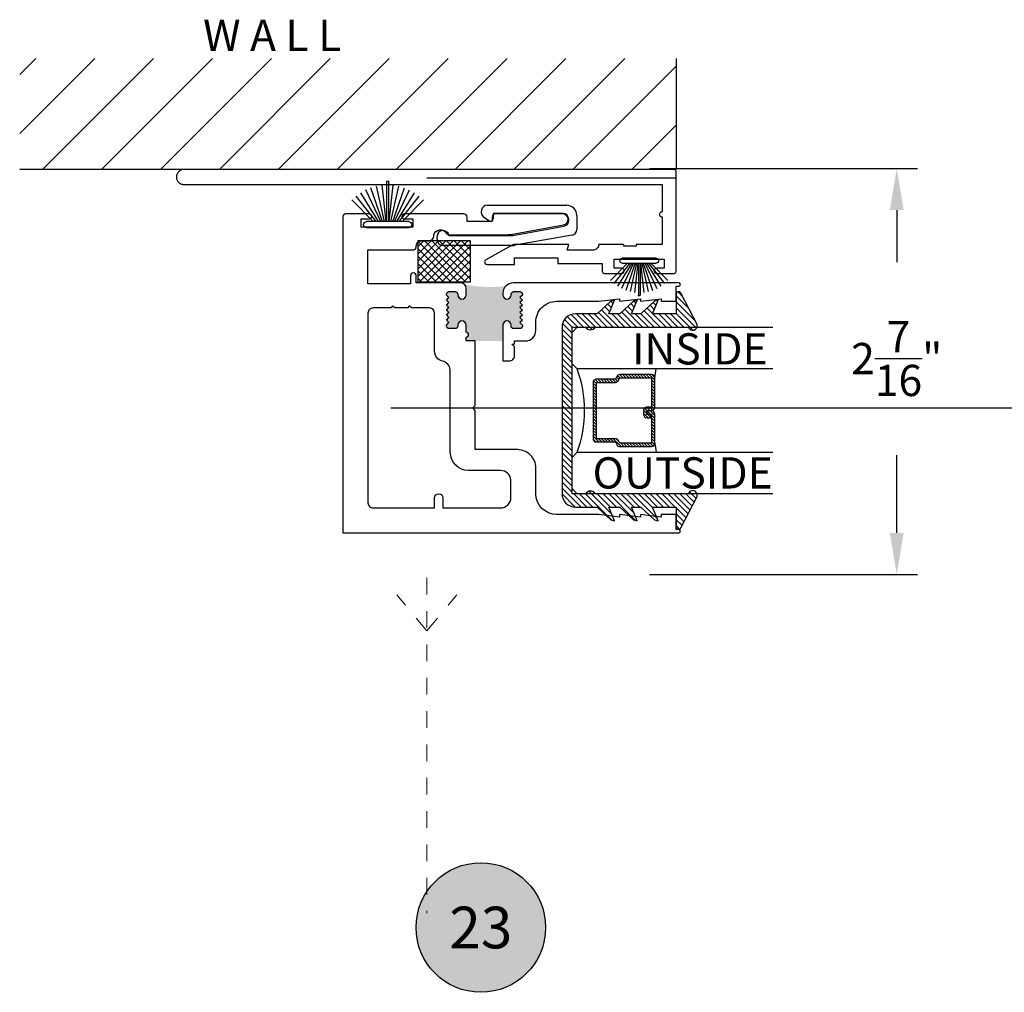
# Model space of a CAD drawing. Units: inches. Extents: x 0 to 179, y -28 to 43.
# Drawn here: x 50 to 56, y 11 to 17 of the extents above; entities that cross this region are included whole.
import ezdxf
from ezdxf.enums import TextEntityAlignment as Align

# ---------------------------------------------------------------- set-up
doc = ezdxf.new("R2010")
doc.units = ezdxf.units.IN
doc.header["$LTSCALE"] = 0.375
doc.header["$MEASUREMENT"] = 0
doc.linetypes.add('CENTER2', pattern=[1.125, 0.75, -0.125, 0.125, -0.125])
doc.linetypes.add('Dash Style-15', pattern=[0.4000000000000001, 0.25, -0.05, 0.05, -0.0500000000000001])
doc.layers.get('Defpoints').update_dxf_attribs({"color": 6})
for name, color, linetype in [('Arcadia-Access', 9, 'Continuous'), ('Arcadia-Centerline', 4, 'CENTER2'), ('Arcadia-Dim', 5, 'Continuous'), ('Arcadia-Profile', 5, 'Continuous'), ('Arcadia-Shade', 8, 'Continuous'), ('Arcadia-Text', 3, 'Continuous')]:
    doc.layers.add(name, color=color, linetype=linetype)
doc.layers.add('Screws', color=10, linetype='Dash Style-15', lineweight=5)
doc.styles.get("Standard").update_dxf_attribs({"font": 'ARIALN.TTF'})
doc.dimstyles.get("Standard").update_dxf_attribs({"dimscale": 0, "dimtxt": 0.046875, "dimasz": 0.0625, "dimexe": 0.0625, "dimexo": 0.0625, "dimgap": 0.09, "dimtad": 0, "dimtih": 1, "dimtoh": 1, "dimdec": 4, "dimzin": 0, "dimdsep": 46, "dimlunit": 4, "dimtxsty": 'Standard', "dimcen": 0.046875, "dimadec": 0, "dimazin": 0, "dimtfac": 1, "dimtdec": 4, "dimtofl": 0, "dimtmove": 0, "dimatfit": 3, "dimfxl": 1, "dimtolj": 1, "dimtzin": 0, "dimarcsym": 0})

# ---------------------------------------------------------------- blocks, each defined once
blk = doc.blocks.new('Keynote')
at = {"layer": 'Arcadia-Shade', "lineweight": -3}
h = blk.add_hatch(color=256, dxfattribs=at)
h.dxf.hatch_style = 1
edge = h.paths.add_edge_path()
edge.add_arc((0, 0), 0.0972, 0, 360)
at = {"layer": 'Defpoints', "lineweight": -3}
blk.add_circle((0, 0), 0.0972, dxfattribs=at)
at = {"layer": 'Arcadia-Text'}
blk.add_attdef('KEYNOTE_BUBBLE', text='', height=0.0625, dxfattribs=at).set_placement((0, 0), align=Align.MIDDLE_CENTER)
blk = doc.blocks.new('Screw Target Indicator')
at = {"layer": 'Screws'}
for p, q in [((-0.0052220389184185, 0.0150000000001001), (0.2110036038659473, 0.194527023384353)), ((0.3132583640378925, 0.0150000000001001), (-1.700189642998793, 0.0150000000001001)), ((-0.0052220389184185, 0.0150000000010096), (0.2110036038659473, -0.1645270233832434))]:
    blk.add_line(p, q, dxfattribs=at)
blk = doc.blocks.new('*D104')
at = {"layer": 'Arcadia-Dim', "color": 0, "lineweight": -2, "transparency": 16777216}
for p, q in [((53.81846176236878, 15.74424645165114), (55.42762895029102, 15.74424645165114)), ((55.30262895029102, 15.49424645165114), (55.30262895029102, 15.18249845392347)), ((55.30262895029102, 13.55633297824382), (55.30262895029102, 14.02346366538322)), ((53.81846176236878, 13.30633297824382), (55.42762895029102, 13.30633297824382))]:
    blk.add_line(p, q, dxfattribs=at)
at = {"layer": 'Arcadia-Dim', "color": 0, "lineweight": -3, "transparency": 16777216}
for points in [[(55.26096228362435, 15.49424645165114), (55.34429561695768, 15.49424645165114), (55.30262895029102, 15.74424645165114)], [(55.26096228362435, 13.55633297824382), (55.34429561695768, 13.55633297824382), (55.30262895029102, 13.30633297824382)]]:
    blk.add_solid(points, dxfattribs=at)
at = {"layer": 'Defpoints', "color": 0, "lineweight": -3, "transparency": 16777216}
for p in [(53.56846176236878, 15.74424645165114), (55.30262895029102, 15.74424645165114), (53.56846176236878, 13.30633297824382)]:
    blk.add_point(p, dxfattribs=at)
at = {"layer": 'Arcadia-Dim', "color": 0, "transparency": 16777216, "insert": (55.302628950291, 14.60298105965333), "char_height": 0.1875, "attachment_point": 5}
blk.add_mtext('\\A1;2{\\H1x;\\S7/16;}"', dxfattribs=at)
blk = doc.blocks.new('b09500032')
at = {"layer": 'Arcadia-Profile'}
blk.add_lwpolyline([(-0.0251122777238919, 0.0923736071505914), (-0.0031122777238934, 0.0923736071505914, -0.4142135623730951), (0.0368877222761057, 0.0523736071505923), (0.0368877222761128, 0.0368877222761057, -0.9149564674483164), (-0.0363079930435646, 0.0303736071505938), (-0.433227567025206, 0.0303736071505938), (-0.7498648597096605, -0.0267045621683835, 0.3675927092458988), (-0.7792281616780059, -0.0612476893473186), (-0.7792281616780059, -0.0682298512450572, 0.4142135623730951), (-0.7442281616780022, -0.1032298512450538), (-0.3110021315186486, -0.1032298512450538), (-0.3110021315186486, -0.0700673397295475, -0.5979507126208969), (-0.2877210303762609, -0.0575604070972204), (-0.2540147620288664, -0.0798780308921892, -0.7432792519833138), (-0.2760976984085701, -0.1532298512450581), (-0.7672281616780054, -0.1532298512450581, -0.4142135623730971), (-0.829228161678003, -0.0912298512450498), (-0.829228161678003, -0.0060341396411729, -0.367592709245898), (-0.7998648597096647, 0.0285089875377622), (-0.4454483545744879, 0.0899115449389498, -0.0497419425897134), (-0.4207612364239921, 0.0923736071505914)], format="xyb", close=True, dxfattribs=at)
blk = doc.blocks.new('b210pile')
for p, q in [((-0.0252308089558078, 0.03), (-0.0832651711355121, 0.1958526784054417)), ((-0.0164576119723372, 0.03), (-0.0560987533918259, 0.2036791885306117)), ((-0.0081243397192981, 0.03), (-0.0282268612749826, 0.2084148134725706)), ((-0.005, 0.03), (-0.005, 0.225)), ((0.005, 0.03), (0.005, 0.225)), ((0.0081243397192981, 0.03), (0.0282268612749826, 0.2084148134725706)), ((0.0164576119723372, 0.03), (0.0560987533918259, 0.2036791885306117)), ((0.0252308089558078, 0.03), (0.0832651711355121, 0.1958526784054417)), ((-0.0575022248831391, 0.03), (-0.1571852140601667, 0.1549985147676532)), ((-0.0453068943729671, 0.03), (-0.1341282176302316, 0.1713583261783576)), ((-0.0347241831699113, 0.03), (-0.1093844810405916, 0.1850337060029319)), ((0.0347241831699113, 0.03), (0.1093844810405917, 0.1850337060029319)), ((0.0453068943729671, 0.03), (0.1341282176302316, 0.1713583261783576)), ((0.0575022248831391, 0.03), (0.1571852140601667, 0.1549985147676532)), ((-0.0721055093308178, 0.03), (-0.1782655152223096, 0.1361600058914919)), ((0.0721055093308178, 0.03), (0.1782655152223096, 0.1361600058914919))]:
    blk.add_line(p, q)
blk.add_lwpolyline([(-0.105, 0, -0.9999999999999998), (-0.105, 0.03), (0.105, 0.03, -0.9999999999999998), (0.105, 0), (0.105, 0)], format="xyb", close=True)
blk.add_arc((0, 0.225), 0.005, 0, 180)
blk = doc.blocks.new('b0950200')
at = {"layer": 'Arcadia-Profile'}
blk.add_lwpolyline([(-0.4995733152251295, -0.6850000000000024), (0.4995733152251293, -0.6850000000000023, 0.4142135623730951), (0.5795733152251293, -0.6050000000000023), (0.5795733152251294, -0.4741680925829428), (0.6556517798491833, -0.3924033260323441), (0.6627766110188027, -0.3705171959680769), (0.5795733152251294, -0.4037517153852193), (0.5795733152251294, -0.3381206043087204), (0.6556517798491833, -0.2563558377581216), (0.6627766110188027, -0.2344697076938615), (0.5795733152251294, -0.2677042271110039), (0.5795733152251294, -0.2127018260559339), (0.6556517798491833, -0.1309370595053281), (0.6627766110188027, -0.109050929441068), (0.5795733152251294, -0.1422854488582104), (0.5795733152251294, 0), (0.6975524685069836, 0, 0.7870766570721514), (0.7044038536197663, 0.0283438570899249), (0.5161459668492121, 0.125004610730457, 0.9999999999999998), (0.5006697387910997, 0.0733195990901976), (0.5006697387910783, -0.4858866516871601, 0.5773502691896258), (0.5006697387910996, -0.5434533834170879), (0.5006697387910996, -0.625), (-0.5006697387910998, -0.625), (-0.5006697387910998, -0.5434533834170879, 0.5773502691896255), (-0.5006697387910785, -0.4858866516871601), (-0.5006697387910999, 0.0733195990901976, 0.9999999999999998), (-0.5161459668492123, 0.125004610730457), (-0.7044038536197667, 0.0283438570899249, 0.7870766570721514), (-0.6975524685069839, 0), (-0.5795733152251297, 0), (-0.5795733152251297, -0.1422854488582104), (-0.6627766110188029, -0.109050929441068), (-0.6556517798491834, -0.1309370595053281), (-0.5795733152251297, -0.2127018260559339), (-0.5795733152251297, -0.2677042271110039), (-0.6627766110188029, -0.2344697076938615), (-0.6556517798491834, -0.2563558377581216), (-0.5795733152251297, -0.3381206043087204), (-0.5795733152251297, -0.4037517153852193), (-0.6627766110188029, -0.3705171959680769), (-0.6556517798491834, -0.3924033260323441), (-0.5795733152251297, -0.4741680925829428), (-0.5795733152251294, -0.6050000000000023, 0.4142135623730951)], format="xyb", close=True, dxfattribs=at)
blk = doc.blocks.new('1inchflexiblegasket')
at = {"layer": 'Arcadia-Shade', "lineweight": -3}
h = blk.add_hatch(dxfattribs=at)
h.set_pattern_fill('ANSI31', color=256, scale=0.2)
h.set_pattern_definition([(45, (-89.43627856654983, -536.5902275296393), (-0.0176776695296637, 0.0176776695296637), [])])
edge = h.paths.add_edge_path()
edge.add_line((0.4995733152251296, -5.695444116327053e-14), (-0.4995733152251292, -5.684341886080801e-14))
edge.add_arc((-0.4995733152251292, -0.08000000000005683), 0.07999999999999999, 90, 180)
edge.add_line((-0.5795733152251292, -0.0800000000000568), (-0.5795733152251293, -0.2108319074171164))
edge.add_line((-0.5795733152251293, -0.2108319074171164), (-0.6556517798491833, -0.292596673967715))
edge.add_line((-0.6556517798491833, -0.292596673967715), (-0.6627766110188027, -0.3144828040319823))
edge.add_line((-0.6627766110188027, -0.3144828040319823), (-0.5795733152251294, -0.2812482846148399))
edge.add_line((-0.5795733152251294, -0.2812482846148399), (-0.5795733152251294, -0.3468793956913388))
edge.add_line((-0.5795733152251294, -0.3468793956913388), (-0.6556517798491833, -0.4286441622419376))
edge.add_line((-0.6556517798491833, -0.4286441622419376), (-0.6627766110188027, -0.4505302923061977))
edge.add_line((-0.6627766110188027, -0.4505302923061977), (-0.5795733152251294, -0.4172957728890553))
edge.add_line((-0.5795733152251294, -0.4172957728890553), (-0.5795733152251294, -0.4722981739441252))
edge.add_line((-0.5795733152251294, -0.4722981739441252), (-0.6556517798491833, -0.554062940494731))
edge.add_line((-0.6556517798491833, -0.554062940494731), (-0.6627766110188027, -0.5759490705589911))
edge.add_line((-0.6627766110188027, -0.5759490705589911), (-0.5795733152251294, -0.5427145511418487))
edge.add_line((-0.5795733152251294, -0.5427145511418487), (-0.5795733152251294, -0.6850000000000591))
edge.add_line((-0.5795733152251294, -0.6850000000000591), (-0.6975524685069836, -0.6850000000000591))
edge.add_arc((-0.6975524685069836, -0.700000000000059), 0.0149999999999999, 90, 242.8218308985569)
edge.add_line((-0.7044038536197663, -0.713343857089984), (-0.5161459668492121, -0.8100046107305161))
edge.add_arc((-0.5084078528201559, -0.7841621049103864), 0.02697616569844785, 253.3305342461636, 433.3305342461636)
edge.add_line((-0.5006697387910997, -0.7583195990902568), (-0.5006697387910782, -0.1991133483128991))
edge.add_arc((-0.5172878228214092, -0.1703299824479413), 0.03323616806064078, 300.000000000021, 420.0000000000212)
edge.add_line((-0.5006697387910994, -0.1415466165829712), (-0.5006697387910994, -0.06000000000005912))
edge.add_line((-0.5006697387910994, -0.06000000000005912), (0.5006697387910999, -0.06000000000005934))
edge.add_line((0.5006697387910999, -0.06000000000005934), (0.5006697387910999, -0.1415466165829714))
edge.add_arc((0.5172878228214096, -0.1703299824479415), 0.03323616806064078, 119.9999999999788, 239.9999999999788)
edge.add_line((0.5006697387910786, -0.1991133483128992), (0.5006697387910999, -0.7583195990902569))
edge.add_arc((0.5084078528201561, -0.7841621049103866), 0.02697616569844785, 106.6694657538363, 286.6694657538363)
edge.add_line((0.5161459668492123, -0.8100046107305163), (0.7044038536197667, -0.7133438570899843))
edge.add_arc((0.6975524685069839, -0.7000000000000592), 0.0150000000000001, 297.1781691014431, 450)
edge.add_line((0.6975524685069839, -0.6850000000000593), (0.5795733152251297, -0.6850000000000593))
edge.add_line((0.5795733152251297, -0.6850000000000593), (0.5795733152251297, -0.542714551141849))
edge.add_line((0.5795733152251297, -0.542714551141849), (0.6627766110188029, -0.5759490705589914))
edge.add_line((0.6627766110188029, -0.5759490705589914), (0.6556517798491834, -0.5540629404947313))
edge.add_line((0.6556517798491834, -0.5540629404947313), (0.5795733152251297, -0.4722981739441254))
edge.add_line((0.5795733152251297, -0.4722981739441254), (0.5795733152251297, -0.4172957728890554))
edge.add_line((0.5795733152251297, -0.4172957728890554), (0.6627766110188029, -0.4505302923061978))
edge.add_line((0.6627766110188029, -0.4505302923061978), (0.6556517798491834, -0.4286441622419377))
edge.add_line((0.6556517798491834, -0.4286441622419377), (0.5795733152251297, -0.3468793956913389))
edge.add_line((0.5795733152251297, -0.3468793956913389), (0.5795733152251297, -0.28124828461484))
edge.add_line((0.5795733152251297, -0.28124828461484), (0.6627766110188029, -0.3144828040319824))
edge.add_line((0.6627766110188029, -0.3144828040319824), (0.6556517798491834, -0.2925966739677152))
edge.add_line((0.6556517798491834, -0.2925966739677152), (0.5795733152251298, -0.2108319074171165))
edge.add_line((0.5795733152251298, -0.2108319074171165), (0.5795733152251296, -0.08000000000005703))
edge.add_arc((0.4995733152251296, -0.08000000000005697), 0.07999999999999996, 359.9999999999999, 450)
at = {"layer": 'Arcadia-Profile', "rotation": 180}
blk.add_blockref('b0950200', (0, -0.6850000000000592), dxfattribs=at)
blk = doc.blocks.new('*U24')
at = {"layer": 'Arcadia-Shade', "lineweight": -3}
h = blk.add_hatch(dxfattribs=at)
h.set_pattern_fill('ANSI31', color=256, scale=0.1, style=0)
h.set_pattern_definition([(45, (-12.49009116438055, -10.79353366436353), (-0.0088388347648318, 0.0088388347648318), [])])
edge = h.paths.add_edge_path()
edge.add_line((0.4990116755820751, 0.4285564927512802), (0.5229934129158452, 0.4285564927512838))
edge.add_arc((0.5229934129158464, 0.4482414927513225), 0.0196850000000387, 269.9999999999964, 359.9999999999982)
edge.add_line((0.5426784129158851, 0.4482414927513219), (0.5426784129158851, 0.4732180318310384))
edge.add_line((0.5426784129158851, 0.4732180318310384), (0.5229934129158452, 0.4732180318310384))
edge.add_line((0.5229934129158452, 0.4732180318310384), (0.5229934129158452, 0.4482414927513219))
edge.add_line((0.5229934129158452, 0.4482414927513219), (0.4990116755820751, 0.4482414927513219))
edge.add_line((0.4990116755820751, 0.4482414927513219), (0.4990116755820751, 0.4763228331426533))
edge.add_arc((0.47932667558206, 0.476322833142687), 0.01968500000001505, 359.9999999999018, 449.9999999999018)
edge.add_line((0.4793266755820938, 0.4960078331427021), (0.3036411249999347, 0.4960078331426985))
edge.add_arc((0.3036411249999346, 0.4763228331426603), 0.01968500000003814, 89.99999999999984, 179.9999999999999)
edge.add_line((0.2839561249998965, 0.4763228331426604), (0.2839561249998965, 0.2858323436881278))
edge.add_arc((0.3036411249999145, 0.2858323436881262), 0.01968500000001799, 179.9999999999952, 245.4529343159605)
edge.add_line((0.2954631769583571, 0.2679264678137017), (0.3114070047096007, 0.2606446238063391))
edge.add_line((0.3114070047096007, 0.2606446238063391), (0.3114070047096007, 0.1457257251104203))
edge.add_arc((0.3310920047095802, 0.145725725110422), 0.01968499999997952, 180.000000000005, 270.000000000005)
edge.add_line((0.3310920047095819, 0.1260407251104425), (0.668905995290265, 0.126040725110439))
edge.add_arc((0.6689059952902658, 0.1457257251104213), 0.01968499999998224, 269.9999999999974, 359.9999999999973)
edge.add_line((0.6885909952902481, 0.1457257251104203), (0.6885909952902481, 0.2606446238063391))
edge.add_line((0.6885909952902481, 0.2606446238063391), (0.7045348230414366, 0.2679264678137088))
edge.add_arc((0.6963568749998893, 0.2858323436881248), 0.01968500000000603, 294.547065684023, 359.9999999999882)
edge.add_line((0.7160418749998954, 0.2858323436881207), (0.7160418749998936, 0.4763228331426604))
edge.add_arc((0.696356874999912, 0.4763228331426601), 0.01968499999998163, 9.69435005780996e-13, 89.99999999999902)
edge.add_line((0.6963568749999123, 0.4960078331426417), (0.5206721869999261, 0.4960078331426985))
edge.add_arc((0.5206721869999243, 0.4763228331426586), 0.01968500000003992, 89.99999999999483, 179.9999999999947)
edge.add_line((0.5009871869998844, 0.4763228331426604), (0.5009871869998844, 0.4521573060815705))
edge.add_line((0.5009871869998844, 0.4521573060815705), (0.5206721869999261, 0.4521573060815705))
edge.add_line((0.5206721869999261, 0.4521573060815705), (0.5206721869999261, 0.4763228331426604))
edge.add_line((0.5206721869999261, 0.4763228331426604), (0.6963568749999123, 0.4763228331426604))
edge.add_line((0.6963568749999123, 0.4763228331426604), (0.6963568749999123, 0.2858323436881207))
edge.add_line((0.6963568749999123, 0.2858323436881207), (0.6804130472487256, 0.2785504996807049))
edge.add_arc((0.6885909952902385, 0.2606446238063089), 0.01968499999997356, 114.5470656839561, 179.9999999999121)
edge.add_line((0.668905995290265, 0.2606446238063391), (0.668905995290265, 0.1457257251104203))
edge.add_line((0.668905995290265, 0.1457257251104203), (0.3310920047095819, 0.1457257251104203))
edge.add_line((0.3310920047095819, 0.1457257251104203), (0.3310920047095819, 0.2606446238063391))
edge.add_arc((0.311407004709616, 0.2606446238063068), 0.01968499999996598, 9.419676806179501e-11, 65.45293431605748)
edge.add_line((0.3195849527511214, 0.2785504996806978), (0.3036411249999347, 0.2858323436881207))
edge.add_line((0.3036411249999347, 0.2858323436881207), (0.3036411249999347, 0.4763228331426604))
edge.add_line((0.3036411249999347, 0.4763228331426604), (0.4793266755820938, 0.4763228331426604))
edge.add_line((0.4793266755820938, 0.4763228331426604), (0.4793266755820938, 0.4482414927513219))
edge.add_arc((0.4990116755821053, 0.4482414927512917), 0.0196850000000115, 179.9999999999121, 269.9999999999121)
at = {"layer": 'Arcadia-Profile'}
for p, q in [((0.3036416249999334, 0.4960078331427021), (0.2499999999999218, 0.5053829846366896)), ((0.6963568749999123, 0.4960078331427021), (0.7499984999999257, 0.5053829846366896)), ((0.7080088700575029, 0.2699663348586228), (0.7122228838293801, 0.2741803486304981))]:
    blk.add_line(p, q, dxfattribs=at)
for points in [[(0.2499999999999994, 1.20524279817635), (0.25, 0.03125), (0.21875, 0), (0.03125, 0), (0, 0.03125), (1.2e-15, 1.20524279817635)], [(1, 1.20524279817635), (1, 0.03125), (0.96875, 0), (0.78125, 0), (0.75, 0.03125), (0.7499999999999994, 1.20524279817635)]]:
    blk.add_lwpolyline(points, dxfattribs=at)
blk.add_lwpolyline([(0.4990116755820751, 0.4285564927512802), (0.5229934129158452, 0.4285564927512838, 0.4142135623731049), (0.5426784129158851, 0.4482414927513219), (0.5426784129158851, 0.4732180318310384), (0.5229934129158452, 0.4732180318310384), (0.5229934129158452, 0.4482414927513219), (0.4990116755820751, 0.4482414927513219), (0.4990116755820751, 0.4763228331426533, 0.4142135623730951), (0.4793266755820938, 0.4960078331427021), (0.3036411249999347, 0.4960078331426985, 0.4142135623730951), (0.2839561249998965, 0.4763228331426604), (0.2839561249998965, 0.2858323436881278, 0.2936188569408289), (0.2954631769583571, 0.2679264678137017), (0.3114070047096007, 0.2606446238063391), (0.3114070047096007, 0.1457257251104203, 0.4142135623730951), (0.3310920047095819, 0.1260407251104425), (0.668905995290265, 0.126040725110439, 0.4142135623730951), (0.6885909952902481, 0.1457257251104203), (0.6885909952902481, 0.2606446238063391), (0.7045348230414366, 0.2679264678137088, 0.2936188569408282), (0.7160418749998954, 0.2858323436881207), (0.7160418749998936, 0.4763228331426604, 0.4142135623730852), (0.6963568749999123, 0.4960078331426417), (0.5206721869999261, 0.4960078331426985, 0.4142135623730951), (0.5009871869998844, 0.4763228331426604), (0.5009871869998844, 0.4521573060815705), (0.5206721869999261, 0.4521573060815705), (0.5206721869999261, 0.4763228331426604), (0.6963568749999123, 0.4763228331426604), (0.6963568749999123, 0.2858323436881207), (0.6804130472487256, 0.2785504996807049, 0.2936188569407848), (0.668905995290265, 0.2606446238063391), (0.668905995290265, 0.1457257251104203), (0.3310920047095819, 0.1457257251104203), (0.3310920047095819, 0.2606446238063391, 0.2936188569408189), (0.3195849527511214, 0.2785504996806978), (0.3036411249999347, 0.2858323436881207), (0.3036411249999347, 0.4763228331426604), (0.4793266755820938, 0.4763228331426604), (0.4793266755820938, 0.4482414927513219, 0.4142135623730946)], format="xyb", close=True, dxfattribs=at)
blk.add_arc((0.4999992499998971, -0.6625220109668888), 0.7374409998105559, 70.18348207574029, 109.8165179242613, dxfattribs=at)

msp = doc.modelspace()

# ---------------------------------------------------------------- hatches: boundary and pattern name
at = {"layer": 'Arcadia-Access'}
h = msp.add_hatch(dxfattribs=at)
h.set_pattern_fill('ANSI31', color=256, scale=2, style=0)
h.set_pattern_definition([(45, (-93.46110262333355, -523.525945918879), (-0.1767766952966369, 0.1767766952966369), [])])
h.paths.add_polyline_path([(50.03852427632603, 16.40370551195732), (53.97881440106337, 16.40370551195732), (53.97881440106337, 15.73820323688059), (50.04070936570357, 15.73738382330779)])
at = {"layer": 'Arcadia-Profile'}
h = msp.add_hatch(dxfattribs=at)
h.set_pattern_fill('ANSI37', color=256, scale=0.25001559298, style=0)
h.set_pattern_definition([(315, (39.00827867693447, 15.02497984156486), (-0.0220984651498167, -0.0220984651498167), []), (225, (39.00827867693447, 15.02497984156486), (-0.0220984651498167, 0.0220984651498167), [])])
h.paths.add_polyline_path([(52.429202014457, 15.3120035182438), (52.74172150568208, 15.3120035182438), (52.74172150568208, 15.06198792526375), (52.429202014457, 15.06198792526375)])
h = msp.add_hatch(color=256, dxfattribs=at)
edge = h.paths.add_edge_path()
edge.add_line((52.93817386465162, 14.7092434516512), (52.93817386465162, 14.80374345165113))
edge.add_arc((52.9631738646458, 14.80374345165124), 0.02499999999997726, 0, 180.0000000001058, ccw=False)
edge.add_line((52.98817386465453, 14.80374345165113), (52.98817386465453, 14.79774345165127))
edge.add_arc((53.00317386465395, 14.79774345165127), 0.01499999999998636, 180, 269.9999999998778)
edge.add_line((53.00317386465395, 14.78274345165117), (53.0412988646458, 14.78274345165117))
edge.add_arc((53.0412988646458, 14.79774345165127), 0.01500000000002544, 270, 359.9999999998914)
edge.add_line((53.05629886464521, 14.79774345165127), (53.05629886464521, 14.80424483751948))
edge.add_line((53.05629886464521, 14.80424483751948), (53.0412988646458, 14.81924483751958))
edge.add_line((53.0412988646458, 14.81924483751958), (53.05629886464521, 14.83424483751956))
edge.add_line((53.05629886464521, 14.83424483751956), (53.0412988646458, 14.84924483751955))
edge.add_line((53.0412988646458, 14.84924483751955), (53.05629886464521, 14.86424483751965))
edge.add_line((53.05629886464521, 14.86424483751965), (53.0412988646458, 14.87924483751952))
edge.add_line((53.0412988646458, 14.87924483751952), (53.05629886464521, 14.89424483751962))
edge.add_line((53.05629886464521, 14.89424483751962), (53.0412988646458, 14.90924483751949))
edge.add_line((53.0412988646458, 14.90924483751949), (53.05629886464521, 14.92424483751959))
edge.add_line((53.05629886464521, 14.92424483751959), (53.0412988646458, 14.93924483751958))
edge.add_line((53.0412988646458, 14.93924483751958), (53.05629886464521, 14.95424483751957))
edge.add_line((53.05629886464521, 14.95424483751957), (53.0412988646458, 14.96924483751955))
edge.add_line((53.0412988646458, 14.96924483751955), (53.05629886464521, 14.98424483751954))
edge.add_line((53.05629886464521, 14.98424483751954), (53.05629886464521, 14.98974344751956))
edge.add_arc((53.0412988646458, 14.98974344751956), 0.01499999999998636, 0, 89.99999999990501)
edge.add_line((53.0412988646458, 15.00474344751954), (53.00317386465395, 15.00474344751954))
edge.add_arc((53.00317386465395, 14.98974344751956), 0.01500000000002544, 89.99999999999999, 179.999999999905)
edge.add_line((52.98817386465453, 14.98974344751956), (52.98817386465453, 14.98474344751956))
edge.add_arc((52.9631738646458, 14.98474344751956), 0.02499999999997726, -179.99999999995111, 4.8771653382573277e-11, ccw=False)
edge.add_line((52.93817386465162, 14.98474344751956), (52.93817386465162, 14.99474345165116))
edge.add_arc((53.00017386464242, 14.99474345165139), 0.06199999999955693, 134.9999999998212, 180.0000000001576, ccw=False)
edge.add_arc((52.86182918129271, 15.83593538003878), 0.802932205235039, 259.0342862775782, 276.7593055589135, ccw=False)
edge.add_arc((52.68717386464778, 15.02574345165145), 0.03099999999960801, 0, 44.999999999839076, ccw=False)
edge.add_line((52.71817386465045, 15.02574345165111), (52.71817386465045, 14.98474344751956))
edge.add_arc((52.69317386465627, 14.98474344751956), 0.02499999999997726, -179.99999999994304, 5.701394911739044e-11, ccw=False)
edge.add_line((52.66817386464754, 14.98474344751956), (52.66817386464754, 14.98974344751956))
edge.add_arc((52.65317386464812, 14.98974344751956), 0.01499999999998636, 0, 89.99999999989144)
edge.add_line((52.65317386464812, 15.00474344751954), (52.61504886465627, 15.00474344751954))
edge.add_arc((52.61504886465627, 14.98974344751956), 0.01500000000003254, 89.99999999999999, 179.9999999998778)
edge.add_line((52.60004886465686, 14.98974344751956), (52.60004886465686, 14.98424483751954))
edge.add_line((52.60004886465686, 14.98424483751954), (52.61504886465627, 14.96924483751955))
edge.add_line((52.61504886465627, 14.96924483751955), (52.60004886465686, 14.95424483751957))
edge.add_line((52.60004886465686, 14.95424483751957), (52.61504886465627, 14.93924483751958))
edge.add_line((52.61504886465627, 14.93924483751958), (52.60004886465686, 14.92424483751959))
edge.add_line((52.60004886465686, 14.92424483751959), (52.61504886465627, 14.90924483751949))
edge.add_line((52.61504886465627, 14.90924483751949), (52.60004886465686, 14.89424483751962))
edge.add_line((52.60004886465686, 14.89424483751962), (52.61504886465627, 14.87924483751952))
edge.add_line((52.61504886465627, 14.87924483751952), (52.60004886465686, 14.86424483751965))
edge.add_line((52.60004886465686, 14.86424483751965), (52.61504886465627, 14.84924483751955))
edge.add_line((52.61504886465627, 14.84924483751955), (52.60004886465686, 14.83424483751956))
edge.add_line((52.60004886465686, 14.83424483751956), (52.61504886465627, 14.81924483751958))
edge.add_line((52.61504886465627, 14.81924483751958), (52.60004886465686, 14.80424483751948))
edge.add_line((52.60004886465686, 14.80424483751948), (52.60004886465686, 14.79774345165127))
edge.add_arc((52.61504886465627, 14.79774345165127), 0.01499999999998636, 180, 269.9999999998915)
edge.add_line((52.61504886465627, 14.78274345165117), (52.65317386464812, 14.78274345165117))
edge.add_arc((52.65317386464812, 14.79774345165127), 0.01500000000001478, 270, 359.9999999997829)
edge.add_line((52.66817386464754, 14.79774345165116), (52.66817386464754, 14.80374345165113))
edge.add_arc((52.69317386465627, 14.80374345165124), 0.02499999999997726, 0, 180.0000000000977, ccw=False)
edge.add_line((52.71817386465045, 14.80374345165113), (52.71817386465045, 14.76149345165116))
edge.add_arc((52.71817386465045, 14.74649345165118), 0.01500000000000057, -90, 90, ccw=False)
edge.add_line((52.71817386465045, 14.73149345165119), (52.71817386465045, 14.7092434516512))
edge.add_line((52.71817386465045, 14.7092434516512), (52.93817386465162, 14.7092434516512))

# ---------------------------------------------------------------- linework, layer by layer
msp.add_line((53.97881440106337, 15.73820323688059), (50.03852427632603, 15.73820323688059), dxfattribs=at)
msp.add_lwpolyline([(53.97881440106337, 16.40370551195732), (53.97881440106337, 15.73820323688059)], dxfattribs=at)
at = {"layer": 'Arcadia-Profile', "lineweight": -3}
msp.add_lwpolyline([(53.96382334719075, 15.73820323688059), (51.02382334719081, 15.73820323688059), (51.01883984917797, 15.73792173645809), (51.01405917393478, 15.73705308002214), (51.01014778471207, 15.73596731307596), (51.00623639548925, 15.7344471821793), (51.00189030641795, 15.73249275879717), (50.99863085329125, 15.73032122490482), (50.99558863641206, 15.72814961954744), (50.9934155918764, 15.72597808565498), (50.99080796116888, 15.72380648029771), (50.9888522665576, 15.72098347194454), (50.98689657194618, 15.71859475607694), (50.98472352741052, 15.71512020179815), (50.98298506904663, 15.71164571898438), (50.98124672435947, 15.70773687222011), (50.98016020209168, 15.70339373297039), (50.97929091607135, 15.69839911925995), (50.97885632989957, 15.69405598001011), (50.97929091607135, 15.6879755993535), (50.98037743833921, 15.68232951118235), (50.98168131053122, 15.67733489747191), (50.9832607351378, 15.67399626952314), (50.98558678856362, 15.66962897512118), (50.98748996452181, 15.66667046922767), (50.99094380487165, 15.66251456814026), (50.99439764522137, 15.65934474039724), (50.99721716936958, 15.65680887820288), (51.00116436676509, 15.65448440932308), (51.00433628880305, 15.65272337008863), (51.00983426426691, 15.65039890120871), (51.01497984184104, 15.64920136308475), (51.01730589526684, 15.64863786197437), (51.02382329221289, 15.64820323688055), (53.89382334719082, 15.64820323688055), (53.89382334719082, 15.48320323688059), (53.88978998985303, 15.48267538629314), (53.88632034843656, 15.48117290723856), (53.88331337134625, 15.47886137351414), (53.88071119712228, 15.4756252262999), (53.87932331782039, 15.4721002177683), (53.87886076717084, 15.4682862049893), (53.87932331782039, 15.4641832594278), (53.88082680636543, 15.46077373825127), (53.88313990064315, 15.45759540617946), (53.88620473919329, 15.45528387245516), (53.88984773763625, 15.45378139340047), (53.89382334719082, 15.4532032368805), (53.89382334719082, 15.28820323688054), (53.73882334719072, 15.28820323688054), (53.73882334719072, 15.27820323688055), (53.6638233471908, 15.27820323688055), (53.6638233471908, 15.28820323688054), (53.51382334719072, 15.28820318801134), (53.51326046099345, 15.28187918007923), (53.51171116072257, 15.27622794643181), (53.50915479822432, 15.27065418078742), (53.50566878735751, 15.26577705545056), (53.50109830040409, 15.26128705573384), (53.4965278134508, 15.25803568648583), (53.49079543655189, 15.25532616446931), (53.48483059072245, 15.25370047984525), (53.47882334719074, 15.25320323688057), (53.32444434719079, 15.25320323688057), (53.33382334719075, 15.28820323688054), (53.00882234719072, 15.28820323688054), (53.00354158131799, 15.28775602856554), (52.99843590427915, 15.28641148704476), (52.99368368106546, 15.28425542326064), (52.83649734719071, 15.19629323688056), (52.83332555687239, 15.1939582136077), (52.8309040149861, 15.19079881974706), (52.82949146783185, 15.18743782326984), (52.82881884256934, 15.18347187601258), (52.8292896916208, 15.17957310580592), (52.83070223877493, 15.17587600968087), (52.83312378066135, 15.17264943876962), (52.83601617159897, 15.17036391828613), (52.83964848442847, 15.16881784561356), (52.84382219011113, 15.16820323688133), (53.00882334719071, 15.16820323688053), (53.00882334719071, 15.2082032368805), (53.26882334719082, 15.2082032368805), (53.26882334719082, 15.17320323688052), (53.53482334719078, 15.17320323688052), (53.53482334719078, 15.12820323766592), (53.53533284597969, 15.12440481059828), (53.53677335761162, 15.12083842386206), (53.53922888884276, 15.11759934658501), (53.54230657286447, 15.11521084511226), (53.5458424878195, 15.11377125521138), (53.54982332807943, 15.11320323688059), (53.65082334719076, 15.11320323688059), (53.65508640202661, 15.1137775441268), (53.65891662605801, 15.11545218223974), (53.66218835627259, 15.11800398111742), (53.66466207578193, 15.12119374758068), (53.66633778458603, 15.12510116504594), (53.66689639207968, 15.12940735691787), (53.66617818244501, 15.13355403902718), (53.66474187685239, 15.13706275355078), (53.66202875413158, 15.14065122295582), (53.65891662605801, 15.14296382865435), (53.65500660095617, 15.14463839530238), (53.65082314333628, 15.14520323687926), (53.60682334719078, 15.14520323688051), (53.60682334719078, 15.20020323688057), (53.90682334719072, 15.20020323688057), (53.90682334719072, 15.14520323688051), (53.86282334719076, 15.14520323688051), (53.85867223309715, 15.14463968167145), (53.85482143357601, 15.14305508939227), (53.85142363585837, 15.14041410226021), (53.84900743677881, 15.13732038468625), (53.84749724130617, 15.13369846968597), (53.84681768176253, 15.12947296173964), (53.8473462785972, 15.12517191534387), (53.84885636039323, 15.12139906637465), (53.85157459856735, 15.11785261835879), (53.85474595222158, 15.1154380321802), (53.85874771445159, 15.11370250593196), (53.86282334719076, 15.11320323688059), (53.96382334719075, 15.11320323688059), (53.96711336217603, 15.11359473679132), (53.9704043037594, 15.11471980945858), (53.97317551529373, 15.11649399824326), (53.97551384580728, 15.11883068762912), (53.97733244627189, 15.12164340502985), (53.97845830069136, 15.12488891415213), (53.97881440106331, 15.12800449999994), (53.97881440106331, 15.7232032368806), (53.97824515680643, 15.72696723199234), (53.97675519579317, 15.73073922338229), (53.97432160417257, 15.73396529403881), (53.97129200541129, 15.7362483132492), (53.96761683645148, 15.73773728542877)], close=True, dxfattribs=at)
for points in [[(52.7731738646535, 14.70924345165125), (52.71817386465349, 14.70924345165125), (52.71817386465349, 14.73149345165114, 0.9999999999999998), (52.71817386465349, 14.76149345165114), (52.7181738646535, 14.80374345165114, 0.9999999999999998), (52.66817386465351, 14.80374345165114), (52.6681738646535, 14.79774345165112, -0.4142135623725836), (52.65317386465349, 14.78274345165115), (52.6150488646535, 14.78274345165115, -0.4142135623730864), (52.6000488646535, 14.79774345165115), (52.6000488646535, 14.80424483751951), (52.6150488646535, 14.81924483751951), (52.6000488646535, 14.83424483751951), (52.6150488646535, 14.84924483751951), (52.6000488646535, 14.86424483751951), (52.6150488646535, 14.87924483751951), (52.6000488646535, 14.89424483751951), (52.6150488646535, 14.90924483751951), (52.6000488646535, 14.92424483751951), (52.6150488646535, 14.93924483751951), (52.6000488646535, 14.95424483751951), (52.6150488646535, 14.96924483751951), (52.6000488646535, 14.98424483751948), (52.6000488646535, 14.98974344751951, -0.4142135623731126), (52.6150488646535, 15.00474344751951), (52.65317386465349, 15.00474344751951, -0.4142135623730777), (52.6681738646535, 14.98974344751951), (52.6681738646535, 14.98474344751951, 0.9999999999999998), (52.7181738646535, 14.98474344751951), (52.7181738646535, 15.02574345165115, 0.4142135623730961), (52.6871738646535, 15.05674345165115), (52.41879886465349, 15.05674345165115), (52.41879886465349, 15.09924658809677, 0.9999999999999998), (52.38378886465349, 15.09924658809677), (52.38378886465349, 15.05174495165114), (52.1287888646535, 15.05174495165114), (52.1287888646535, 15.25674245165115), (52.40129386465349, 15.25674245165115, 0.4142135623729463), (52.41879886465349, 15.27424745165114), (52.41879886465351, 15.27974645165115, -0.414213562373099), (52.4487988646535, 15.30974645165115), (52.49377912890692, 15.30974645165115, 0.4142135623730894), (52.52377912890692, 15.33974645165114), (52.5237888646535, 15.34474015080449, -0.7095103854207454), (52.59860446703791, 15.35492693094131, 0.2818340103329348), (52.61196463684552, 15.34674645165115), (52.96375591028556, 15.34674645165115, 0.0446176553342063), (52.98593194587282, 15.348729284371), (53.30263537043212, 15.40582071777754, 0.9145761033113352), (53.29674073242569, 15.47174645165116), (52.89396912890691, 15.47174645165116, 0.4142135623730967), (52.87396912890691, 15.45174645165116), (52.87396912890691, 15.42674445165115), (52.72328912890691, 15.42674445165115), (52.72328912890691, 15.45174645165116, 0.4142135623730951), (52.70328912890692, 15.47174645165116), (52.34750301367664, 15.47174645165115, 1.009457789614253), (52.34760447889261, 15.44174245165115), (52.3974088646535, 15.44174245165115), (52.3974088646535, 15.3917467245424), (52.0872988646535, 15.3917467245424), (52.0872988646535, 15.44174245165115), (52.13710325041438, 15.44174245165115, 1.006418009247934), (52.13729520410558, 15.4717467245424), (51.99379882452099, 15.47174643827355, 0.4142127787373923), (51.9787988646535, 15.4567464382736), (51.9787988646535, 13.55674345165115), (53.9937998646535, 13.55674345165115, 0.9999999999999998), (53.9937998646535, 13.57674545165115), (53.9787988646535, 13.57674545165115), (53.9787988646535, 13.66674345165115), (53.88878886465349, 13.66674345165115), (53.88878886465349, 13.65174145165115), (53.76378886465349, 13.66674345165115), (53.76378886465349, 13.65174145165115), (53.63878886465349, 13.66674345165115), (53.63878886465349, 13.65174145165115), (53.51378886465349, 13.66674345165115), (53.26129886465349, 13.66674345165115, -0.4142135623730953), (53.13629886465349, 13.79174345165115), (53.13629886465349, 13.94624345165114, 0.4142135623730983), (53.0262988646535, 14.05624345165114), (52.7731738646535, 14.05624345165114), (52.7731738646535, 14.29174345165114), (52.7581738646535, 14.30674345165114), (52.7731738646535, 14.32174345165115), (52.7731738646535, 14.70924345165125)], [(52.93817386465351, 14.58924345165114), (52.9771738646535, 14.58924345165114, 0.4142135623731117), (53.00817386465351, 14.62024345165115), (53.0081738646535, 14.67424345165114), (52.9931738646535, 14.68924345165114), (53.0081738646535, 14.68924345165114), (53.0081738646535, 14.70924345165115), (53.07429886465349, 14.70924345165114, 0.4142135623731162), (53.13629886465351, 14.77124345165114), (53.13629886465351, 14.82174345165114, -0.4142135623731033), (53.26129886465351, 14.94674345165114), (53.51378886465349, 14.94674345165114), (53.63878886465349, 14.96174645165114), (53.63878886465349, 14.94674345165114), (53.76378886465349, 14.96174645165114), (53.76378886465349, 14.94674345165114), (53.88878886465349, 14.96174645165114), (53.88878886465349, 14.94674345165114), (53.9787988646535, 14.94674345165114), (53.9787988646535, 15.03674245165115), (53.99380036465351, 15.03674245165115, 0.9999999999999998), (53.99380036465351, 15.05674345165115), (53.0001738646535, 15.05674345165115, 0.4142135623730919), (52.93817386465351, 14.99474345165114), (52.93817386465351, 14.98474344751951, 0.9999999999999998), (52.9881738646535, 14.98474344751951), (52.9881738646535, 14.98974344751951, -0.4142135623730951), (53.0031738646535, 15.00474344751951), (53.0412988646535, 15.00474344751951, -0.4142135623731212), (53.05629886465351, 14.98974344751951), (53.05629886465351, 14.98424483751948), (53.0412988646535, 14.96924483751951), (53.05629886465351, 14.95424483751951), (53.0412988646535, 14.93924483751951), (53.05629886465351, 14.92424483751951), (53.0412988646535, 14.90924483751951), (53.05629886465351, 14.89424483751951), (53.0412988646535, 14.87924483751951), (53.05629886465351, 14.86424483751951), (53.0412988646535, 14.84924483751951), (53.05629886465351, 14.83424483751951), (53.0412988646535, 14.81924483751951), (53.05629886465351, 14.80424483751951), (53.05629886465351, 14.79774345165114, -0.4142135623730951), (53.0412988646535, 14.78274345165115), (53.0031738646535, 14.78274345165115, -0.414213562373069), (52.9881738646535, 14.79774345165114), (52.9881738646535, 14.80374345165114, 0.9999999999999554), (52.93817386465351, 14.80374345165114)], [(52.1287888646535, 14.87574345165115), (52.1287888646535, 13.73774345165115, 0.4142135623730964), (52.1597888646535, 13.70674345165115), (52.5287888646535, 13.70674345165115), (52.5287888646535, 13.76674345165115, -0.9999999999999998), (52.57878886465348, 13.76674345165115), (52.5787888646535, 13.70674345165115), (52.92464973503377, 13.70674345165115, 0.4142135623730982), (52.98664973503377, 13.76874345165115), (52.98664973503377, 13.87513292137745, 0.3831551905446035), (52.92464973503377, 13.93124345165115), (52.73317386465349, 13.93124345165115, -0.4125768534406841), (52.62317558409748, 14.04062841123073), (52.6231738646535, 14.53598974285361, 0.303811122246351), (52.5763448144296, 14.58777226300439, -0.3475776234934403), (52.5287888646535, 14.64800445133026), (52.5287888646535, 14.87574345165115, 0.4142135623730951), (52.4977888646535, 14.90674345165115), (52.3887888646535, 14.90674345165115, 0.9999999999999998), (52.36878886465351, 14.90674345165115), (52.28878886465349, 14.90674345165115, 0.9999999999999998), (52.2687888646535, 14.90674345165115), (52.1597888646535, 14.90674345165115, 0.4142135623730955)]]:
    msp.add_lwpolyline(points, format="xyb", close=True, dxfattribs=at)
at = {"layer": 'Arcadia-Profile'}
msp.add_lwpolyline([(52.429202014457, 15.3120035182438), (52.74172150568208, 15.3120035182438), (52.74172150568208, 15.06198792526375), (52.429202014457, 15.06198792526375)], close=True, dxfattribs=at)
at = {"layer": 'Defpoints', "color": 2, "extrusion": (0, 0, -1)}
msp.add_line((52.48244075979478, 15.6882291997106), (53.97881440106331, 15.68822919971056), dxfattribs=at)
at = {"layer": 'Defpoints', "lineweight": -3}
msp.add_line((52.26650280706306, 14.30674345165114), (67.14849184600418, 14.30674345165114), dxfattribs=at)

# ---------------------------------------------------------------- block references
at = {"layer": 'Arcadia-Centerline', "lineweight": -3, "rotation": 270}
msp.add_blockref('*U24', (53.3537988646535, 14.79085159726625), dxfattribs=at)
at = {"layer": 'Arcadia-Profile', "xscale": -1.20266867565067, "yscale": 1.222404904304653, "zscale": 1.241272242388962}
msp.add_blockref('b210pile', (52.24712511729943, 15.38913858622603), dxfattribs=at)
at = {"layer": 'Arcadia-Profile', "extrusion": (0, 0, -1), "xscale": -0.9688999999999623, "yscale": 0.9848000000000071, "zscale": -1, "rotation": 180}
msp.add_blockref('b09500032', (-52.57893074051091, 15.37216011593008), dxfattribs=at)
at = {"layer": 'Arcadia-Profile', "xscale": -0.9688999999999623, "yscale": 0.9848000000000071, "rotation": 180}
msp.add_blockref('b210pile', (53.75682334719076, 15.20544768480564), dxfattribs=at)
at = {"layer": 'Arcadia-Profile', "lineweight": -3, "rotation": 90}
msp.add_blockref('1inchflexiblegasket', (53.29379886465344, 14.29152133605734), dxfattribs=at)
at = {"layer": 'Arcadia-Text', "lineweight": -3, "xscale": 4, "yscale": 4, "zscale": 4}
msp.add_blockref('Keynote', (52.80627861559486, 11.18766328722441), dxfattribs=at).add_auto_attribs({'KEYNOTE_BUBBLE': '23'})
at = {"layer": 'Defpoints', "color": 2, "rotation": 90.00000000000004}
msp.add_blockref('Screw Target Indicator', (52.49744075979489, 12.97363788057597, -0.0397844220292415), dxfattribs=at)

# ---------------------------------------------------------------- texts
at = {"layer": 'Arcadia-Text'}
msp.add_text('W A L L  ', height=0.1875, dxfattribs=at).set_placement((51.13933545437015, 16.44981300339636))
at = {"layer": 'Arcadia-Text', "lineweight": -3}
for s, p in [('INSIDE', (53.7136700183212, 14.56754185458154)), ('OUTSIDE', (53.47680253565581, 13.82289563699256))]:
    msp.add_text(s, height=0.1875, dxfattribs=at).set_placement(p)

# ---------------------------------------------------------------- dimensions: what is measured, and where the dimension line sits
at = {"layer": 'Arcadia-Dim'}
dim = msp.add_linear_dim(base=(55.30262895029102, 15.74424645165114), p1=(53.56846176236875, 13.30633297824382), p2=(53.56846176236875, 15.74424645165114), angle=270, dimstyle='Standard', override={"dimscale": 4, "dimexe": 0.03125}, dxfattribs=at)
dim.commit()
dim.dimension.update_dxf_attribs({"geometry": '*D104', "text_midpoint": (55.302628950291, 14.60298105965333), "dimtype": 160})

doc.saveas('drawing.dxf')
